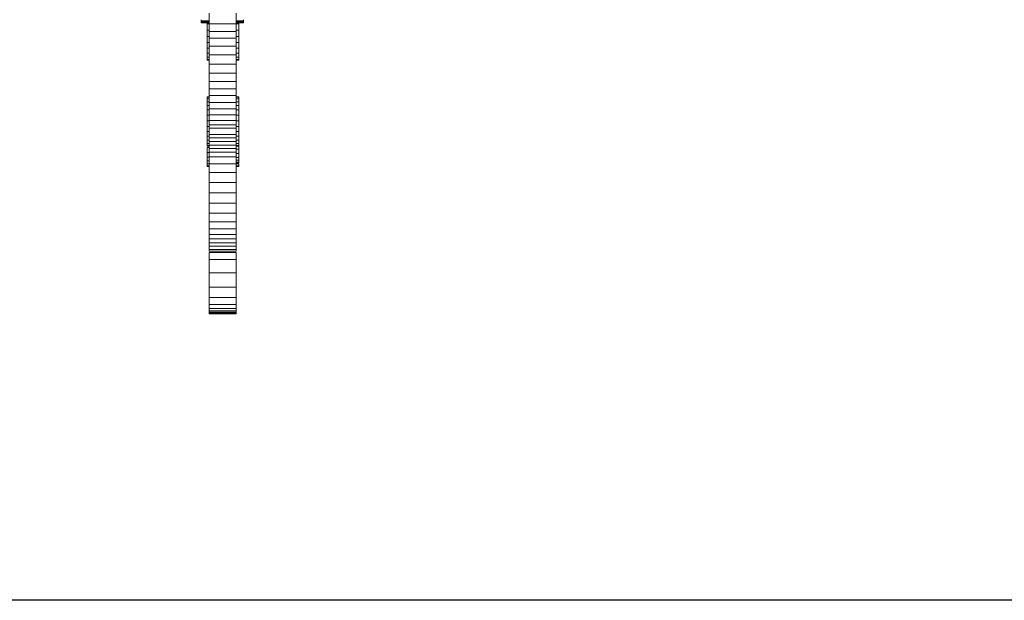
# Model space of a CAD drawing. Units: inches. Extents: x 10 to 3020, y 6 to 2134.
# Drawn here: x 467 to 1015, y 873 to 1196 of the extents above; entities that cross this region are included whole.
import ezdxf

# ---------------------------------------------------------------- set-up
doc = ezdxf.new("R2010")
doc.units = ezdxf.units.IN
doc.header["$MEASUREMENT"] = 0
doc.layers.add('1013_DWG', color=8, linetype='Continuous', lineweight=9)

# ---------------------------------------------------------------- blocks, each defined once
blk = doc.blocks.new('1013_DWG-671261-Level 1')
at = {"lineweight": 9}
for p, q in [((7.67, -240.96), (7.67, -240.39)), ((7.67, -241.42), (7.67, -240.96)), ((7.67, -240.96), (12.25, -240.96)), ((12.25, -242.73), (12.25, -236.74)), ((27.25, -236.74), (27.25, -242.73)), ((27.25, -240.96), (31.36, -240.96)), ((31.36, -240.39), (31.36, -240.96)), ((31.36, -240.96), (31.36, -241.43)), ((12.25, -241.42), (7.67, -241.42)), ((12.25, -241.43), (7.67, -241.43)), ((7.67, -241.8), (7.67, -241.45)), ((7.67, -242.04), (7.67, -241.8)), ((7.67, -241.8), (12.25, -241.8)), ((7.67, -241.83), (7.67, -242.06)), ((7.67, -242.04), (12.25, -242.04)), ((7.67, -242.16), (7.67, -242.04)), ((7.67, -242.06), (12.25, -242.06)), ((7.67, -242.16), (12.25, -242.16)), ((7.67, -242.17), (7.67, -242.16)), ((7.67, -242.17), (12.25, -242.17)), ((11.17, -242.64), (11.17, -241.8)), ((11.17, -246.18), (11.17, -242.64)), ((11.17, -242.64), (12.25, -242.64)), ((11.17, -249.74), (11.17, -246.18)), ((11.17, -246.18), (12.25, -246.18)), ((12.25, -246.97), (12.25, -242.73)), ((12.25, -242.73), (27.25, -242.73)), ((27.25, -241.42), (31.36, -241.42)), ((27.25, -241.43), (31.36, -241.43)), ((27.25, -241.8), (31.36, -241.8)), ((27.25, -242.04), (31.36, -242.04)), ((27.25, -242.06), (31.36, -242.06)), ((27.25, -242.16), (31.36, -242.16)), ((27.25, -242.17), (31.36, -242.17)), ((27.25, -242.64), (28.63, -242.64)), ((27.25, -242.73), (27.25, -246.97)), ((27.25, -246.18), (28.63, -246.18)), ((28.63, -241.8), (28.63, -242.64)), ((28.63, -242.64), (28.63, -246.18)), ((28.63, -246.18), (28.63, -249.74)), ((31.36, -241.43), (31.36, -241.8)), ((31.36, -241.8), (31.36, -242.04)), ((31.36, -242.04), (31.36, -242.16)), ((31.36, -242.16), (31.36, -242.17)), ((11.17, -253.16), (11.17, -249.74)), ((11.17, -249.74), (12.25, -249.74)), ((12.25, -250.62), (12.25, -246.97)), ((12.25, -246.97), (27.25, -246.97)), ((12.25, -255.04), (12.25, -250.62)), ((12.25, -250.62), (27.25, -250.62)), ((27.25, -246.97), (27.25, -250.62)), ((27.25, -249.74), (28.63, -249.74)), ((27.25, -250.62), (27.25, -255.04)), ((28.63, -249.74), (28.63, -253.16)), ((11.17, -256.32), (11.17, -253.16)), ((11.17, -253.16), (12.25, -253.16)), ((11.17, -259.07), (11.17, -256.32)), ((11.17, -256.32), (12.25, -256.32)), ((12.25, -259.96), (12.25, -255.04)), ((12.25, -255.04), (27.25, -255.04)), ((27.25, -253.16), (28.63, -253.16)), ((27.25, -255.04), (27.25, -259.96)), ((27.25, -256.32), (28.63, -256.32)), ((28.63, -253.16), (28.63, -256.32)), ((28.63, -256.32), (28.63, -259.07)), ((11.17, -261.16), (11.17, -259.07)), ((11.17, -259.07), (12.25, -259.07)), ((11.17, -262.45), (11.17, -261.16)), ((11.17, -261.16), (12.25, -261.16)), ((11.17, -262.95), (11.17, -262.45)), ((11.17, -262.45), (12.25, -262.45)), ((11.17, -262.95), (12.25, -262.95)), ((12.25, -265.08), (12.25, -259.96)), ((12.25, -259.96), (27.25, -259.96)), ((27.25, -259.07), (28.63, -259.07)), ((27.25, -259.96), (27.25, -265.08)), ((27.25, -261.16), (28.63, -261.16)), ((27.25, -262.45), (28.63, -262.45)), ((27.25, -262.95), (28.63, -262.95)), ((28.63, -259.07), (28.63, -261.16)), ((28.63, -261.16), (28.63, -262.45)), ((28.63, -262.45), (28.63, -262.95)), ((12.25, -270.14), (12.25, -265.08)), ((12.25, -265.08), (27.25, -265.08)), ((27.25, -265.08), (27.25, -270.14)), ((12.25, -274.85), (12.25, -270.14)), ((12.25, -270.14), (27.25, -270.14)), ((27.25, -270.14), (27.25, -274.85)), ((12.25, -278.93), (12.25, -274.85)), ((12.25, -274.85), (27.25, -274.85)), ((12.25, -282.66), (12.25, -278.93)), ((12.25, -278.93), (27.25, -278.93)), ((27.25, -274.85), (27.25, -278.93)), ((27.25, -278.93), (27.25, -282.66)), ((11.17, -283.59), (11.17, -283.32)), ((11.17, -283.32), (12.25, -283.32)), ((11.17, -284.51), (11.17, -283.59)), ((11.17, -283.59), (12.25, -283.59)), ((11.17, -286.03), (11.17, -284.51)), ((11.17, -284.51), (12.25, -284.51)), ((12.25, -286.4), (12.25, -282.66)), ((12.25, -282.66), (27.25, -282.66)), ((27.25, -282.66), (27.25, -286.4)), ((27.25, -283.32), (28.63, -283.32)), ((27.25, -283.59), (28.63, -283.59)), ((27.25, -284.51), (28.63, -284.51)), ((28.63, -283.32), (28.63, -283.59)), ((28.63, -283.59), (28.63, -284.51)), ((28.63, -284.51), (28.63, -286.03)), ((11.17, -288.09), (11.17, -286.03)), ((11.17, -286.03), (12.25, -286.03)), ((11.17, -290.63), (11.17, -288.09)), ((11.17, -288.09), (12.25, -288.09)), ((12.25, -290.02), (12.25, -286.4)), ((12.25, -286.4), (27.25, -286.4)), ((12.25, -293.41), (12.25, -290.02)), ((12.25, -290.02), (27.25, -290.02)), ((27.25, -286.03), (28.63, -286.03)), ((27.25, -286.4), (27.25, -290.02)), ((27.25, -288.09), (28.63, -288.09)), ((27.25, -290.02), (27.25, -293.41)), ((28.63, -286.03), (28.63, -288.09)), ((28.63, -288.09), (28.63, -290.63)), ((11.17, -293.59), (11.17, -290.63)), ((11.17, -290.63), (12.25, -290.63)), ((11.17, -296.73), (11.17, -293.59)), ((11.17, -293.59), (12.25, -293.59)), ((12.25, -296.42), (12.25, -293.41)), ((12.25, -293.41), (27.25, -293.41)), ((27.25, -290.63), (28.63, -290.63)), ((27.25, -293.41), (27.25, -296.42)), ((27.25, -293.59), (28.63, -293.59)), ((28.63, -290.63), (28.63, -293.59)), ((28.63, -293.59), (28.63, -296.73)), ((11.17, -299.8), (11.17, -296.73)), ((11.17, -296.73), (12.25, -296.73)), ((11.17, -302.68), (11.17, -299.8)), ((11.17, -299.8), (12.25, -299.8)), ((12.25, -298.93), (12.25, -296.42)), ((12.25, -296.42), (27.25, -296.42)), ((12.25, -300.81), (12.25, -298.93)), ((12.25, -298.93), (27.25, -298.93)), ((12.25, -302.44), (12.25, -300.81)), ((12.25, -300.81), (27.25, -300.81)), ((27.25, -296.42), (27.25, -298.93)), ((27.25, -296.73), (28.63, -296.73)), ((27.25, -298.93), (27.25, -300.81)), ((27.25, -299.8), (28.63, -299.8)), ((27.25, -300.81), (27.25, -302.44)), ((28.63, -296.73), (28.63, -299.8)), ((28.63, -299.8), (28.63, -302.68)), ((11.17, -305.29), (11.17, -302.68)), ((11.17, -302.68), (12.25, -302.68)), ((11.17, -307.51), (11.17, -305.29)), ((11.17, -305.29), (12.25, -305.29)), ((12.25, -304.23), (12.25, -302.44)), ((12.25, -306.14), (12.25, -304.23)), ((12.25, -304.23), (27.25, -304.23)), ((12.25, -308.14), (12.25, -306.14)), ((12.25, -306.14), (27.25, -306.14)), ((27.25, -302.44), (27.25, -304.23)), ((27.25, -302.68), (28.63, -302.68)), ((27.25, -304.23), (27.25, -306.14)), ((27.25, -305.29), (28.63, -305.29)), ((27.25, -306.14), (27.25, -308.14)), ((28.63, -302.68), (28.63, -305.29)), ((28.63, -305.29), (28.63, -307.51)), ((11.17, -309.25), (11.17, -307.51)), ((11.17, -307.51), (12.25, -307.51)), ((11.17, -310.4), (11.17, -309.25)), ((11.17, -309.25), (12.25, -309.25)), ((11.17, -310.85), (11.17, -310.4)), ((12.25, -310.4), (11.17, -310.4)), ((11.17, -310.85), (12.25, -310.85)), ((11.17, -314.33), (11.17, -311.54)), ((11.17, -311.54), (12.25, -311.54)), ((12.25, -310.16), (12.25, -308.14)), ((12.25, -308.14), (27.25, -308.14)), ((12.25, -312.17), (12.25, -310.16)), ((12.25, -310.16), (27.25, -310.16)), ((12.25, -314.12), (12.25, -312.17)), ((12.25, -312.17), (27.25, -312.17)), ((27.25, -307.51), (28.63, -307.51)), ((27.25, -308.14), (27.25, -310.16)), ((27.25, -309.25), (28.63, -309.25)), ((27.25, -310.16), (27.25, -312.17)), ((28.63, -310.4), (27.25, -310.4)), ((27.25, -310.85), (28.63, -310.85)), ((27.25, -312.17), (27.25, -314.12)), ((27.25, -312.41), (28.63, -312.41)), ((28.63, -307.51), (28.63, -309.25)), ((28.63, -309.25), (28.63, -310.4)), ((28.63, -310.4), (28.63, -310.85)), ((28.63, -310.85), (28.63, -312.41)), ((28.63, -312.41), (28.63, -314.88)), ((11.17, -316.86), (11.17, -314.33)), ((11.17, -314.33), (12.25, -314.33)), ((11.17, -319.02), (11.17, -316.86)), ((11.17, -316.86), (12.25, -316.86)), ((12.25, -316.75), (12.25, -314.12)), ((12.25, -314.12), (27.25, -314.12)), ((12.25, -320.63), (12.25, -316.75)), ((12.25, -316.75), (27.25, -316.75)), ((27.25, -314.12), (27.25, -316.75)), ((27.25, -314.88), (28.63, -314.88)), ((27.25, -316.75), (27.25, -320.63)), ((27.25, -317.02), (28.63, -317.02)), ((28.63, -314.88), (28.63, -317.02)), ((28.63, -317.02), (28.63, -318.66)), ((11.17, -320.7), (11.17, -319.02)), ((11.17, -319.02), (12.25, -319.02)), ((11.17, -321.74), (11.17, -320.7)), ((12.25, -320.7), (11.17, -320.7)), ((11.17, -322.08), (11.17, -321.74)), ((11.17, -321.74), (12.25, -321.74)), ((11.17, -322.08), (12.25, -322.08)), ((12.25, -325.46), (12.25, -320.63)), ((12.25, -320.63), (27.25, -320.63)), ((27.25, -318.66), (28.63, -318.66)), ((27.25, -319.67), (28.63, -319.67)), ((27.25, -320.06), (28.63, -320.06)), ((27.25, -320.63), (27.25, -325.46)), ((28.63, -320.7), (27.25, -320.7)), ((27.25, -321.74), (28.63, -321.74)), ((27.25, -322.08), (28.63, -322.08)), ((28.63, -318.66), (28.63, -319.67)), ((28.63, -319.67), (28.63, -320.06)), ((28.63, -320.7), (28.63, -321.74)), ((28.63, -321.74), (28.63, -322.08)), ((12.25, -330.94), (12.25, -325.46)), ((12.25, -325.46), (27.25, -325.46)), ((27.25, -325.46), (27.25, -330.94)), ((12.25, -336.75), (12.25, -330.94)), ((12.25, -330.94), (27.25, -330.94)), ((27.25, -330.94), (27.25, -336.75)), ((12.25, -342.59), (12.25, -336.75)), ((12.25, -336.75), (27.25, -336.75)), ((27.25, -336.75), (27.25, -342.59)), ((12.25, -348.15), (12.25, -342.59)), ((12.25, -342.59), (27.25, -342.59)), ((27.25, -342.59), (27.25, -348.15)), ((12.25, -352.95), (12.25, -348.15)), ((12.25, -348.15), (27.25, -348.15)), ((27.25, -348.15), (27.25, -352.95)), ((12.25, -356.8), (12.25, -352.95)), ((12.25, -352.95), (27.25, -352.95)), ((27.25, -352.95), (27.25, -356.8)), ((12.25, -359.89), (12.25, -356.8)), ((12.25, -356.8), (27.25, -356.8)), ((12.25, -362.4), (12.25, -359.89)), ((12.25, -359.89), (27.25, -359.89)), ((27.25, -356.8), (27.25, -359.89)), ((27.25, -359.89), (27.25, -362.4)), ((12.25, -364.52), (12.25, -362.4)), ((12.25, -362.4), (27.25, -362.4)), ((12.25, -366.41), (12.25, -364.52)), ((12.25, -364.52), (27.25, -364.52)), ((12.25, -368.27), (12.25, -366.41)), ((12.25, -366.41), (27.25, -366.41)), ((27.25, -362.4), (27.25, -364.52)), ((27.25, -364.52), (27.25, -366.41)), ((27.25, -366.41), (27.25, -368.27)), ((12.25, -369.24), (12.25, -368.27)), ((12.25, -368.27), (27.25, -368.27)), ((12.25, -369.24), (27.25, -369.24)), ((12.25, -373.91), (12.25, -369.91)), ((12.25, -369.91), (27.25, -369.91)), ((27.25, -368.27), (27.25, -369.24)), ((27.25, -369.91), (27.25, -373.91)), ((12.25, -381.29), (12.25, -373.91)), ((12.25, -373.91), (27.25, -373.91)), ((27.25, -373.91), (27.25, -381.29)), ((12.25, -389.35), (12.25, -381.29)), ((12.25, -381.29), (27.25, -381.29)), ((27.25, -381.29), (27.25, -389.35)), ((12.25, -395.06), (12.25, -389.35)), ((12.25, -389.35), (27.25, -389.35)), ((27.25, -389.35), (27.25, -395.06)), ((12.25, -398.86), (12.25, -395.06)), ((12.25, -395.06), (27.25, -395.06)), ((12.25, -401.2), (12.25, -398.86)), ((12.25, -398.86), (27.25, -398.86)), ((27.25, -395.06), (27.25, -398.86)), ((27.25, -398.86), (27.25, -401.2)), ((12.25, -402.5), (12.25, -401.2)), ((12.25, -401.2), (27.25, -401.2)), ((12.25, -403.21), (12.25, -402.5)), ((12.25, -402.5), (27.25, -402.5)), ((12.25, -403.77), (12.25, -403.21)), ((12.25, -403.21), (27.25, -403.21)), ((12.25, -404.15), (12.25, -403.77)), ((12.25, -403.77), (27.25, -403.77)), ((12.25, -404.15), (27.25, -404.15)), ((27.25, -401.2), (27.25, -402.5)), ((27.25, -402.5), (27.25, -403.21)), ((27.25, -403.21), (27.25, -403.77)), ((27.25, -403.77), (27.25, -404.15))]:
    blk.add_line(p, q, dxfattribs=at)

msp = doc.modelspace()

# ---------------------------------------------------------------- linework, layer by layer
msp.add_lwpolyline([(232.53, 1978.09), (2896.53, 1978.09), (2896.53, 873.09), (232.53, 873.09)], close=True)

# ---------------------------------------------------------------- block references
at = {"layer": '1013_DWG', "color": 7}
msp.add_blockref('1013_DWG-671261-Level 1', (560.6, 1436.64), dxfattribs=at)

doc.saveas('drawing.dxf')
